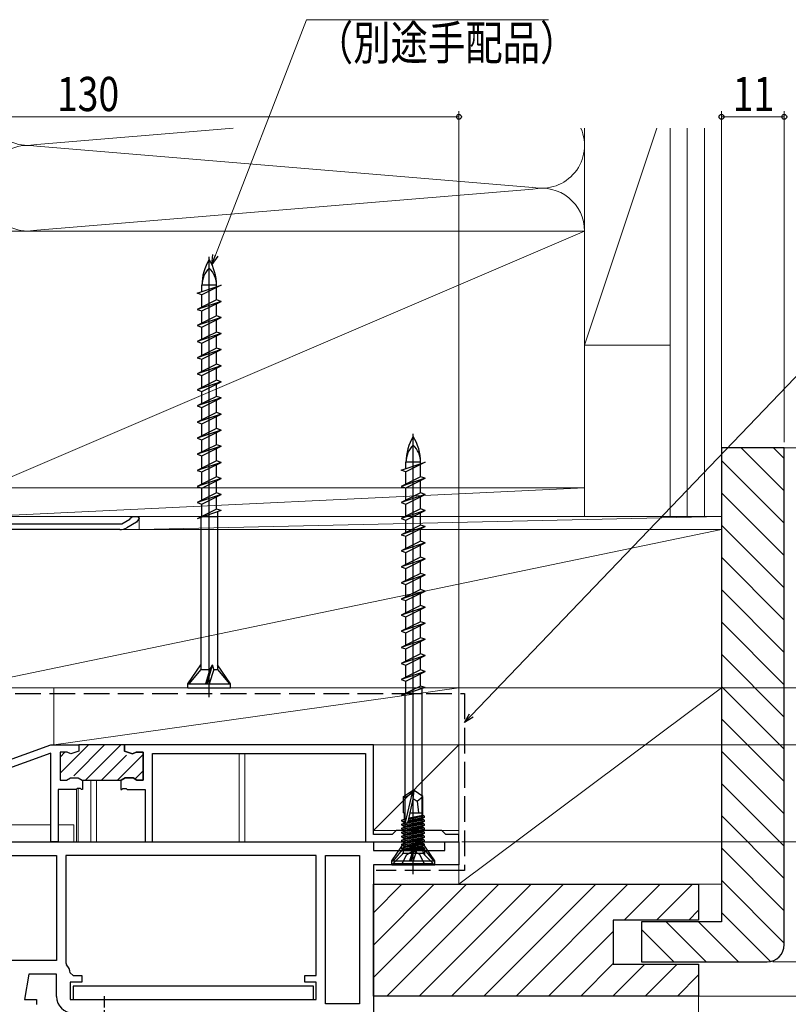
# Model space of a CAD drawing. Extents: x 0 to 990, y 0 to 1602.
# Drawn here: x 178 to 313, y 1223 to 1395 of the extents above; entities that cross this region are included whole.
import ezdxf

# ---------------------------------------------------------------- set-up
doc = ezdxf.new("R2010")
doc.units = 0
doc.linetypes.add('YCENTER_1', pattern=[13, 10, -1, 1, -1])
doc.linetypes.add('YHIDDEN_1', pattern=[4, 3, -1])
for name, color, linetype, lineweight in [('YKK_11', 7, 'CONTINUOUS', 30), ('YKK_11E', 7, 'CONTINUOUS', 13), ('YKK_12', 2, 'CONTINUOUS', 13), ('YKK_13', 4, 'CONTINUOUS', 30), ('YKK_D', 6, 'CONTINUOUS', 13), ('YSS_K', 3, 'CONTINUOUS', 13), ('YSS_KE', 3, 'CONTINUOUS', 30)]:
    doc.layers.add(name, color=color, linetype=linetype, lineweight=lineweight)
doc.styles.add('text-b', font='extslim2.shx', dxfattribs={"width": 0.8, "bigfont": 'extfont2.shx'})

msp = doc.modelspace()

# ---------------------------------------------------------------- linework, layer by layer
at = {"layer": 'YKK_11', "color": 1, "linetype": 'ByBlock', "lineweight": 30, "ltscale": 0.5}
for p, q in [((145.36, 1254.3), (183.86, 1268.2)), ((183.86, 1268.2), (188.76, 1268.2)), ((188.76, 1268.2), (188.76, 1267.1)), ((188.76, 1268.2), (188.76, 1267.1)), ((240.36, 1268.2), (196.76, 1268.2)), ((196.76, 1268.2), (196.76, 1267.1)), ((183.86, 1266.71), (145.36, 1252.81)), ((183.86, 1251.2), (183.86, 1266.71)), ((186.71, 1266.9), (185.46, 1266.9)), ((185.46, 1266.9), (185.46, 1262)), ((187.33, 1266.6), (186.71, 1266.9)), ((188.76, 1267.1), (187.33, 1266.6)), ((196.76, 1267.1), (198.18, 1266.6)), ((198.18, 1266.6), (198.81, 1266.9)), ((198.81, 1266.9), (200.06, 1266.9)), ((200.06, 1266.9), (200.06, 1262)), ((185.46, 1262), (186.57, 1262)), ((186.57, 1262), (187.27, 1262.4)), ((187.27, 1262.4), (188.65, 1262.4)), ((188.65, 1262.4), (189.34, 1262)), ((189.34, 1262), (189.41, 1262)), ((189.41, 1262), (189.41, 1260.4)), ((196.17, 1262), (196.11, 1262)), ((196.11, 1262), (196.17, 1262)), ((196.87, 1262.4), (196.17, 1262)), ((198.25, 1262.4), (196.87, 1262.4)), ((198.94, 1262), (198.25, 1262.4)), ((200.06, 1262), (198.94, 1262)), ((188.3, 1260.4), (185.16, 1260.4)), ((185.16, 1260.4), (185.16, 1251.2)), ((188.48, 1260.52), (188.3, 1260.4)), ((189.03, 1260.52), (188.48, 1260.52)), ((189.22, 1260.4), (189.03, 1260.52)), ((189.41, 1260.4), (189.22, 1260.4)), ((185.16, 1251.2), (183.86, 1251.2))]:
    msp.add_line(p, q, dxfattribs=at)
at = {"layer": 'YKK_11', "color": 1, "linetype": 'Continuous', "lineweight": 13}
for p, q in [((185.46, 1263.21), (190.44, 1268.2)), ((187.86, 1262.79), (193.27, 1268.2)), ((189.9, 1262), (196.1, 1268.2)), ((185.46, 1266.04), (186.31, 1266.9)), ((192.73, 1262), (197.14, 1266.41)), ((195.55, 1262), (199.99, 1266.43)), ((198.51, 1262.12), (200.06, 1263.67))]:
    msp.add_line(p, q, dxfattribs=at)
at = {"layer": 'YKK_11', "color": 1, "linetype": 'ByBlock', "lineweight": -2, "ltscale": 0.5}
for p, q in [((196.76, 1268.2), (188.76, 1268.2)), ((188.76, 1268.2), (188.76, 1267.1)), ((188.76, 1268.2), (188.76, 1267.1)), ((196.76, 1267.1), (196.76, 1268.2)), ((240.36, 1252.5), (240.36, 1268.2)), ((186.71, 1266.9), (185.46, 1266.9)), ((185.46, 1266.9), (185.46, 1262)), ((187.33, 1266.6), (186.71, 1266.9)), ((188.76, 1267.1), (187.33, 1266.6)), ((198.18, 1266.6), (196.76, 1267.1)), ((198.81, 1266.9), (198.18, 1266.6)), ((200.06, 1266.9), (198.81, 1266.9)), ((200.06, 1262), (200.06, 1266.9)), ((201.66, 1251.2), (201.66, 1266.7)), ((201.66, 1266.7), (238.96, 1266.7)), ((238.96, 1266.7), (238.96, 1251.2)), ((185.46, 1262), (186.57, 1262)), ((186.57, 1262), (187.27, 1262.4)), ((187.27, 1262.4), (188.65, 1262.4)), ((188.65, 1262.4), (189.34, 1262)), ((189.34, 1262), (189.41, 1262)), ((189.41, 1262), (196.11, 1262)), ((196.11, 1262), (196.17, 1262)), ((196.11, 1262), (196.11, 1260.4)), ((196.11, 1262), (196.11, 1260.4)), ((196.17, 1262), (196.87, 1262.4)), ((196.87, 1262.4), (198.25, 1262.4)), ((198.25, 1262.4), (198.94, 1262)), ((198.94, 1262), (200.06, 1262)), ((196.11, 1260.4), (196.3, 1260.4)), ((196.3, 1260.4), (196.48, 1260.52)), ((196.48, 1260.52), (197.03, 1260.52)), ((197.03, 1260.52), (197.22, 1260.4)), ((197.22, 1260.4), (200.36, 1260.4)), ((200.36, 1260.4), (200.36, 1251.2)), ((243.66, 1252.5), (240.36, 1252.5)), ((244.36, 1253.2), (243.66, 1252.5)), ((252.36, 1253.2), (244.36, 1253.2)), ((253.06, 1252.5), (252.36, 1253.2)), ((255.36, 1252.5), (253.06, 1252.5)), ((255.36, 1251.2), (255.36, 1252.5)), ((200.36, 1251.2), (201.66, 1251.2)), ((238.96, 1251.2), (246.9, 1251.2)), ((246.9, 1251.2), (247.08, 1251.32)), ((247.08, 1251.32), (247.63, 1251.32)), ((247.63, 1251.32), (247.82, 1251.2)), ((247.82, 1251.2), (255.36, 1251.2))]:
    msp.add_line(p, q, dxfattribs=at)
at = {"layer": 'YKK_11', "color": 211, "linetype": 'ByBlock', "lineweight": -2, "ltscale": 0.5}
for p, q in [((125.36, 1251.2), (186.46, 1251.2)), ((186.46, 1251.2), (240.36, 1251.2)), ((240.36, 1251.2), (240.36, 1249.7)), ((252.86, 1249.7), (252.86, 1251.2)), ((252.86, 1251.2), (255.36, 1251.2)), ((255.36, 1251.2), (255.36, 1247.2)), ((171.96, 1248.8), (184.86, 1248.8)), ((184.86, 1248.8), (184.86, 1230.4)), ((230.36, 1248.8), (186.46, 1248.8)), ((230.36, 1248.8), (186.46, 1248.8)), ((186.46, 1248.8), (186.46, 1230)), ((230.36, 1227.8), (230.36, 1248.8)), ((231.96, 1222.8), (231.96, 1248.8)), ((231.96, 1248.8), (237.96, 1248.8)), ((237.96, 1248.8), (237.96, 1222.8)), ((237.96, 1248.8), (237.96, 1222.8)), ((240.36, 1249.7), (252.86, 1249.7)), ((255.36, 1247.2), (240.36, 1247.2)), ((240.36, 1247.2), (240.36, 1195.2)), ((184.86, 1230.4), (172.76, 1230.4)), ((186.46, 1230), (186.6, 1229.65)), ((180, 1228), (179.23, 1223.6)), ((184.86, 1228), (180, 1228)), ((184.86, 1224.1), (184.86, 1228)), ((187.25, 1228.24), (187.74, 1227.8)), ((189.26, 1226.6), (187.26, 1226.6)), ((187.26, 1226.6), (187.26, 1223.6)), ((187.74, 1227.8), (189.26, 1227.8)), ((189.26, 1227.8), (189.26, 1226.6)), ((228.36, 1226.6), (228.36, 1227.8)), ((228.36, 1227.8), (230.36, 1227.8)), ((230.36, 1226.6), (228.36, 1226.6)), ((230.36, 1223.6), (230.36, 1226.6)), ((179.23, 1223.6), (181.36, 1223.6)), ((181.36, 1223.6), (181.36, 1222.7)), ((187.26, 1223.6), (230.36, 1223.6)), ((237.96, 1222.8), (231.96, 1222.8))]:
    msp.add_line(p, q, dxfattribs=at)
for centre, radius, start, end in [((184.86, 1228), 2.4, 5.9378, 43.6028), ((187.76, 1224.1), 2.9, 180, 270)]:
    msp.add_arc(centre, radius, start, end, dxfattribs=at)
at = {"layer": 'YKK_11E', "color": 4, "linetype": 'ByBlock', "lineweight": -2, "ltscale": 0.5}
for p, q in [((196.32, 1306.9), (197.71, 1307.7)), ((197.71, 1307.7), (197.86, 1307.93)), ((197.86, 1307.93), (198.16, 1308.2)), ((198.16, 1308.2), (199.04, 1308.2)), ((199.33, 1307.82), (198.86, 1307.21)), ((199.04, 1308.2), (199.33, 1307.82)), ((195.92, 1305.9), (167.86, 1305.9)), ((172.36, 1306.9), (196.32, 1306.9)), ((198.86, 1307.21), (197.17, 1306.23))]:
    msp.add_line(p, q, dxfattribs=at)
msp.add_arc((195.92, 1308.4), 2.5, 270, 300.0001, dxfattribs=at)
at = {"layer": 'YKK_12'}
for p, q in [((216.86, 1266.7), (216.86, 1251.2)), ((217.86, 1266.7), (217.86, 1251.2)), ((190.86, 1262), (190.86, 1251.2)), ((191.86, 1262), (191.86, 1251.2)), ((188.36, 1260.4), (188.36, 1251.2)), ((188.66, 1260.68), (188.66, 1251.2)), ((183.86, 1254.2), (149.2, 1254.2)), ((187.86, 1254.2), (185.16, 1254.2)), ((187.86, 1251.2), (187.86, 1254.2)), ((255.36, 1247.7), (255.36, 1247.2))]:
    msp.add_line(p, q, dxfattribs=at)
at = {"layer": 'YKK_13', "linetype": 'Continuous', "ltscale": 0.5}
for p, q in [((211.61, 1276.53), (211.61, 1353.67)), ((209.51, 1347.29), (213.71, 1348.7)), ((210.33, 1347.01), (209.51, 1347.29)), ((210.33, 1347.56), (210.33, 1348.7)), ((213.71, 1348.7), (210.33, 1347.01)), ((212.88, 1348.7), (210.33, 1348.7)), ((210.33, 1344.88), (210.33, 1347.01)), ((212.88, 1348.42), (212.88, 1348.7)), ((212.88, 1346.15), (212.88, 1348.28)), ((212.88, 1346.15), (209.51, 1344.47)), ((213.71, 1345.88), (209.51, 1344.47)), ((210.33, 1344.19), (213.71, 1345.88)), ((213.71, 1345.88), (212.88, 1346.15)), ((212.88, 1343.33), (212.88, 1345.46)), ((209.51, 1344.47), (210.33, 1344.19)), ((210.33, 1342.06), (210.33, 1344.19)), ((212.88, 1343.33), (209.51, 1341.65)), ((213.71, 1343.06), (209.51, 1341.65)), ((210.33, 1341.37), (213.71, 1343.06)), ((213.71, 1343.06), (212.88, 1343.33)), ((212.88, 1340.51), (212.88, 1342.64)), ((209.51, 1341.65), (210.33, 1341.37)), ((212.88, 1340.51), (209.51, 1338.83)), ((213.71, 1340.24), (209.51, 1338.83)), ((210.33, 1339.24), (210.33, 1341.37)), ((210.33, 1338.55), (213.71, 1340.24)), ((213.71, 1340.24), (212.88, 1340.51)), ((209.51, 1338.83), (210.33, 1338.55)), ((210.33, 1336.42), (210.33, 1338.55)), ((212.88, 1337.69), (212.88, 1339.82)), ((212.88, 1337.69), (209.51, 1336.01)), ((213.71, 1337.42), (209.51, 1336.01)), ((210.33, 1335.73), (213.71, 1337.42)), ((213.71, 1337.42), (212.88, 1337.69)), ((212.88, 1334.87), (212.88, 1337)), ((209.51, 1336.01), (210.33, 1335.73)), ((210.33, 1333.6), (210.33, 1335.73)), ((212.88, 1334.87), (209.51, 1333.19)), ((213.71, 1334.6), (209.51, 1333.19)), ((210.33, 1332.91), (213.71, 1334.6)), ((213.71, 1334.6), (212.88, 1334.87)), ((212.88, 1332.05), (212.88, 1334.18)), ((209.51, 1333.19), (210.33, 1332.91)), ((212.88, 1332.05), (209.51, 1330.37)), ((213.71, 1331.78), (209.51, 1330.37)), ((210.33, 1330.78), (210.33, 1332.91)), ((210.33, 1330.09), (213.71, 1331.78)), ((213.71, 1331.78), (212.88, 1332.05)), ((209.51, 1330.37), (210.33, 1330.09)), ((210.33, 1327.96), (210.33, 1330.09)), ((212.88, 1329.23), (212.88, 1331.36)), ((212.88, 1329.23), (209.51, 1327.55)), ((213.71, 1328.96), (209.51, 1327.55)), ((210.33, 1327.27), (213.71, 1328.96)), ((213.71, 1328.96), (212.88, 1329.23)), ((212.88, 1326.41), (212.88, 1328.54)), ((209.51, 1327.55), (210.33, 1327.27)), ((212.88, 1326.41), (209.51, 1324.73)), ((210.33, 1325.14), (210.33, 1327.27)), ((213.71, 1326.14), (212.88, 1326.41)), ((213.71, 1326.14), (209.51, 1324.73)), ((209.51, 1324.73), (210.33, 1324.45)), ((210.33, 1324.45), (213.71, 1326.14)), ((212.88, 1323.59), (212.88, 1325.72)), ((212.88, 1323.59), (209.51, 1321.91)), ((213.71, 1323.32), (209.51, 1321.91)), ((210.33, 1322.32), (210.33, 1324.45)), ((210.33, 1321.63), (213.71, 1323.32)), ((213.71, 1323.32), (212.88, 1323.59)), ((212.88, 1320.77), (212.88, 1322.9)), ((209.51, 1321.91), (210.33, 1321.63)), ((210.33, 1319.5), (210.33, 1321.63)), ((247.36, 1245.53), (247.36, 1322.67)), ((212.88, 1320.77), (209.51, 1319.09)), ((213.71, 1320.5), (209.51, 1319.09)), ((210.33, 1318.81), (213.71, 1320.5)), ((213.71, 1320.5), (212.88, 1320.77)), ((212.88, 1317.95), (212.88, 1320.08)), ((209.51, 1319.09), (210.33, 1318.81)), ((212.88, 1317.95), (209.51, 1316.27)), ((210.33, 1316.68), (210.33, 1318.81)), ((213.71, 1317.68), (212.88, 1317.95)), ((245.26, 1316.29), (249.46, 1317.7)), ((246.08, 1316.56), (246.08, 1317.7)), ((249.46, 1317.7), (246.08, 1316.01)), ((248.63, 1317.7), (246.08, 1317.7)), ((248.63, 1317.42), (248.63, 1317.7)), ((213.71, 1317.68), (209.51, 1316.27)), ((209.51, 1316.27), (210.33, 1315.99)), ((210.33, 1315.99), (213.71, 1317.68)), ((210.33, 1313.86), (210.33, 1315.99)), ((212.88, 1315.13), (212.88, 1317.26)), ((246.08, 1316.01), (245.26, 1316.29)), ((246.08, 1313.88), (246.08, 1316.01)), ((248.63, 1315.15), (248.63, 1317.28)), ((212.88, 1315.13), (209.51, 1313.45)), ((213.71, 1314.86), (209.51, 1313.45)), ((210.33, 1313.17), (213.71, 1314.86)), ((213.71, 1314.86), (212.88, 1315.13)), ((212.88, 1312.31), (212.88, 1314.44)), ((248.63, 1315.15), (245.26, 1313.47)), ((249.46, 1314.88), (245.26, 1313.47)), ((246.08, 1313.19), (249.46, 1314.88)), ((249.46, 1314.88), (248.63, 1315.15)), ((248.63, 1312.33), (248.63, 1314.46)), ((209.51, 1313.45), (210.33, 1313.17)), ((210.33, 1311.04), (210.33, 1313.17)), ((245.26, 1313.47), (246.08, 1313.19)), ((246.08, 1311.06), (246.08, 1313.19)), ((212.88, 1312.31), (209.51, 1310.63)), ((213.71, 1312.04), (209.51, 1310.63)), ((210.33, 1310.35), (213.71, 1312.04)), ((213.71, 1312.04), (212.88, 1312.31)), ((212.88, 1309.49), (212.88, 1311.62)), ((248.63, 1312.33), (245.26, 1310.65)), ((249.46, 1312.06), (245.26, 1310.65)), ((246.08, 1310.37), (249.46, 1312.06)), ((249.46, 1312.06), (248.63, 1312.33)), ((248.63, 1309.51), (248.63, 1311.64)), ((209.51, 1310.63), (210.33, 1310.35)), ((212.88, 1309.49), (209.51, 1307.81)), ((213.71, 1309.22), (209.51, 1307.81)), ((210.33, 1308.22), (210.33, 1310.35)), ((213.71, 1309.22), (212.88, 1309.49)), ((245.26, 1310.65), (246.08, 1310.37)), ((248.63, 1309.51), (245.26, 1307.83)), ((249.46, 1309.24), (245.26, 1307.83)), ((246.08, 1308.24), (246.08, 1310.37)), ((246.08, 1307.55), (249.46, 1309.24)), ((249.46, 1309.24), (248.63, 1309.51)), ((210.13, 1308.2), (213.06, 1308.2)), ((210.13, 1308.12), (210.13, 1308.2)), ((210.13, 1308.02), (210.13, 1281.37)), ((213.08, 1309.01), (213.08, 1281.37)), ((245.26, 1307.83), (246.08, 1307.55)), ((246.08, 1305.42), (246.08, 1307.55)), ((248.63, 1306.69), (248.63, 1308.82)), ((248.63, 1306.69), (245.26, 1305.01)), ((249.46, 1306.42), (245.26, 1305.01)), ((246.08, 1304.73), (249.46, 1306.42)), ((249.46, 1306.42), (248.63, 1306.69)), ((248.63, 1303.87), (248.63, 1306)), ((245.26, 1305.01), (246.08, 1304.73)), ((246.08, 1302.6), (246.08, 1304.73)), ((248.63, 1303.87), (245.26, 1302.19)), ((249.46, 1303.6), (245.26, 1302.19)), ((245.26, 1302.19), (246.08, 1301.91)), ((246.08, 1301.91), (249.46, 1303.6)), ((249.46, 1303.6), (248.63, 1303.87)), ((248.63, 1301.05), (248.63, 1303.18)), ((248.63, 1301.05), (245.26, 1299.37)), ((249.46, 1300.78), (245.26, 1299.37)), ((246.08, 1299.78), (246.08, 1301.91)), ((246.08, 1299.09), (249.46, 1300.78)), ((249.46, 1300.78), (248.63, 1301.05)), ((245.26, 1299.37), (246.08, 1299.09)), ((246.08, 1296.96), (246.08, 1299.09)), ((248.63, 1298.23), (248.63, 1300.36)), ((248.63, 1298.23), (245.26, 1296.55)), ((249.46, 1297.96), (245.26, 1296.55)), ((246.08, 1296.27), (249.46, 1297.96)), ((249.46, 1297.96), (248.63, 1298.23)), ((248.63, 1295.41), (248.63, 1297.54)), ((245.26, 1296.55), (246.08, 1296.27)), ((248.63, 1295.41), (245.26, 1293.73)), ((246.08, 1294.14), (246.08, 1296.27)), ((249.46, 1295.14), (248.63, 1295.41)), ((249.46, 1295.14), (245.26, 1293.73)), ((245.26, 1293.73), (246.08, 1293.45)), ((246.08, 1293.45), (249.46, 1295.14)), ((248.63, 1292.59), (248.63, 1294.72)), ((248.63, 1292.59), (245.26, 1290.91)), ((249.46, 1292.32), (245.26, 1290.91)), ((246.08, 1291.32), (246.08, 1293.45)), ((246.08, 1290.63), (249.46, 1292.32)), ((249.46, 1292.32), (248.63, 1292.59)), ((248.63, 1289.77), (248.63, 1291.9)), ((245.26, 1290.91), (246.08, 1290.63)), ((246.08, 1288.5), (246.08, 1290.63)), ((248.63, 1289.77), (245.26, 1288.09)), ((249.46, 1289.5), (245.26, 1288.09)), ((246.08, 1287.81), (249.46, 1289.5)), ((249.46, 1289.5), (248.63, 1289.77)), ((248.63, 1286.95), (248.63, 1289.08)), ((245.26, 1288.09), (246.08, 1287.81)), ((248.63, 1286.95), (245.26, 1285.27)), ((249.46, 1286.68), (245.26, 1285.27)), ((246.08, 1285.68), (246.08, 1287.81)), ((246.08, 1284.99), (249.46, 1286.68)), ((249.46, 1286.68), (248.63, 1286.95)), ((245.26, 1285.27), (246.08, 1284.99)), ((246.08, 1282.86), (246.08, 1284.99)), ((248.63, 1284.13), (248.63, 1286.26)), ((248.63, 1284.13), (245.26, 1282.45)), ((249.46, 1283.86), (245.26, 1282.45)), ((246.08, 1282.17), (249.46, 1283.86)), ((249.46, 1283.86), (248.63, 1284.13)), ((248.63, 1281.31), (248.63, 1283.44)), ((207.86, 1278.9), (210.13, 1282.2)), ((211.24, 1278.9), (212.19, 1282.2)), ((211.74, 1281.37), (212.19, 1282.2)), ((212.39, 1281.37), (212.19, 1282.2)), ((215.36, 1278.9), (213.08, 1282.2)), ((245.26, 1282.45), (246.08, 1282.17)), ((246.08, 1280.04), (246.08, 1282.17)), ((210.13, 1281.37), (208.06, 1278.9)), ((210.13, 1281.37), (211.74, 1281.37)), ((211.74, 1281.37), (210.96, 1278.9)), ((212.39, 1281.37), (211.61, 1278.9)), ((212.39, 1281.37), (213.08, 1281.37)), ((213.08, 1281.37), (215.16, 1278.9)), ((248.63, 1281.31), (245.26, 1279.63)), ((249.46, 1281.04), (245.26, 1279.63)), ((246.08, 1279.35), (249.46, 1281.04)), ((249.46, 1281.04), (248.63, 1281.31)), ((248.63, 1278.49), (248.63, 1280.62)), ((207.86, 1278.9), (215.36, 1278.9)), ((207.86, 1278.2), (207.86, 1278.9)), ((207.86, 1278.2), (215.36, 1278.2)), ((215.36, 1278.2), (215.36, 1278.9)), ((245.26, 1279.63), (246.08, 1279.35)), ((248.63, 1278.49), (245.26, 1276.81)), ((249.46, 1278.22), (245.26, 1276.81)), ((246.08, 1277.22), (246.08, 1279.35)), ((249.46, 1278.22), (248.63, 1278.49)), ((245.88, 1277.2), (248.81, 1277.2)), ((245.88, 1277.12), (245.88, 1277.2)), ((245.88, 1277.02), (245.88, 1250.37)), ((248.83, 1278.01), (248.83, 1250.37)), ((243.61, 1247.9), (245.88, 1251.2)), ((246.99, 1247.9), (247.94, 1251.2)), ((247.49, 1250.37), (247.94, 1251.2)), ((248.14, 1250.37), (247.94, 1251.2)), ((251.11, 1247.9), (248.83, 1251.2)), ((245.88, 1250.37), (243.81, 1247.9)), ((245.88, 1250.37), (247.49, 1250.37)), ((247.49, 1250.37), (246.71, 1247.9)), ((248.14, 1250.37), (247.36, 1247.9)), ((248.14, 1250.37), (248.83, 1250.37)), ((248.83, 1250.37), (250.91, 1247.9)), ((243.61, 1247.9), (251.11, 1247.9)), ((243.61, 1247.2), (243.61, 1247.9)), ((243.61, 1247.2), (251.11, 1247.2)), ((251.11, 1247.2), (251.11, 1247.9))]:
    msp.add_line(p, q, dxfattribs=at)
at = {"layer": 'YKK_13'}
for p, q in [((247.36, 1245.99), (247.36, 1261.12)), ((245.66, 1259.15), (247.21, 1260.2)), ((245.66, 1256.3), (245.66, 1259.15)), ((245.66, 1259.15), (245.96, 1258.99)), ((245.96, 1258.99), (247.21, 1259.83)), ((246.01, 1254.59), (247.21, 1259.83)), ((247.21, 1260.2), (247.51, 1260.2)), ((247.21, 1259.83), (247.21, 1260.2)), ((247.51, 1260.2), (247.21, 1260.2)), ((247.36, 1258.69), (247.51, 1260.2)), ((247.36, 1258.69), (247.36, 1260.2)), ((249.06, 1259.15), (247.51, 1260.2)), ((248.06, 1258.3), (249.06, 1259.15)), ((249.06, 1256.3), (249.06, 1259.15)), ((245.96, 1254.74), (245.96, 1258.99)), ((246.45, 1254.69), (247.36, 1258.69)), ((247.36, 1258.8), (248.06, 1258.3)), ((248.06, 1258.3), (248.26, 1256.3)), ((245.66, 1256.3), (245.96, 1256.3)), ((245.76, 1256.3), (245.76, 1255.2)), ((249.34, 1255.68), (246.56, 1255.19)), ((246.61, 1255.39), (248.96, 1255.9)), ((246.81, 1256.3), (249.06, 1256.3)), ((248.96, 1256.3), (248.96, 1255.9)), ((249.34, 1255.68), (248.96, 1255.9)), ((249.34, 1255.51), (249.34, 1255.68)), ((245.38, 1254.98), (245.76, 1255.2)), ((245.96, 1255.09), (245.38, 1254.98)), ((249.34, 1254.98), (245.38, 1254.28)), ((245.38, 1254.81), (245.38, 1254.98)), ((245.38, 1254.81), (245.96, 1254.91)), ((245.38, 1254.81), (245.76, 1254.59)), ((245.38, 1254.11), (249.34, 1254.81)), ((245.38, 1254.28), (245.76, 1254.5)), ((249.34, 1254.28), (245.38, 1253.58)), ((245.38, 1254.11), (245.38, 1254.28)), ((245.38, 1254.11), (245.76, 1253.89)), ((245.38, 1253.41), (249.34, 1254.11)), ((245.76, 1255.2), (245.96, 1255.25)), ((245.98, 1254.64), (245.76, 1254.59)), ((248.96, 1254.59), (245.76, 1253.89)), ((245.76, 1254.59), (245.76, 1254.5)), ((245.76, 1254.5), (246.04, 1254.56)), ((245.76, 1253.8), (248.96, 1254.5)), ((248.96, 1253.89), (245.76, 1253.19)), ((245.76, 1253.89), (245.76, 1253.8)), ((246.44, 1254.65), (248.96, 1255.2)), ((248.96, 1255.29), (246.46, 1254.74)), ((246.52, 1255.01), (249.34, 1255.51)), ((249.34, 1255.51), (248.96, 1255.29)), ((248.96, 1255.29), (248.96, 1255.2)), ((249.34, 1254.98), (248.96, 1255.2)), ((249.34, 1254.81), (248.96, 1254.59)), ((248.96, 1254.59), (248.96, 1254.5)), ((249.34, 1254.28), (248.96, 1254.5)), ((249.34, 1254.11), (248.96, 1253.89)), ((248.96, 1253.89), (248.96, 1253.8)), ((249.34, 1254.81), (249.34, 1254.98)), ((249.34, 1254.11), (249.34, 1254.28)), ((245.38, 1253.58), (245.76, 1253.8)), ((249.34, 1253.58), (245.38, 1252.88)), ((245.38, 1253.41), (245.38, 1253.58)), ((245.38, 1253.41), (245.76, 1253.19)), ((245.38, 1252.71), (249.34, 1253.41)), ((245.38, 1252.88), (245.76, 1253.1)), ((249.34, 1252.88), (245.38, 1252.18)), ((245.38, 1252.71), (245.38, 1252.88)), ((245.38, 1252.71), (245.76, 1252.49)), ((245.38, 1252.01), (249.34, 1252.71)), ((245.38, 1252.18), (245.76, 1252.4)), ((249.34, 1252.18), (245.38, 1251.48)), ((245.38, 1252.01), (245.38, 1252.18)), ((245.76, 1253.1), (248.96, 1253.8)), ((248.96, 1253.19), (245.76, 1252.49)), ((245.76, 1253.19), (245.76, 1253.1)), ((245.76, 1252.4), (248.96, 1253.1)), ((248.96, 1252.49), (245.76, 1251.79)), ((245.76, 1252.49), (245.76, 1252.4)), ((245.76, 1251.7), (248.96, 1252.4)), ((249.34, 1253.58), (248.96, 1253.8)), ((249.34, 1253.41), (248.96, 1253.19)), ((248.96, 1253.19), (248.96, 1253.1)), ((249.34, 1252.88), (248.96, 1253.1)), ((249.34, 1252.71), (248.96, 1252.49)), ((248.96, 1252.49), (248.96, 1252.4)), ((249.34, 1252.18), (248.96, 1252.4)), ((249.34, 1253.41), (249.34, 1253.58)), ((249.34, 1252.71), (249.34, 1252.88)), ((249.34, 1252.01), (249.34, 1252.18)), ((245.38, 1252.01), (245.76, 1251.79)), ((245.38, 1251.31), (249.34, 1252.01)), ((245.38, 1251.48), (245.76, 1251.7)), ((249.34, 1251.48), (245.38, 1250.78)), ((245.38, 1251.31), (245.38, 1251.48)), ((245.38, 1251.31), (245.76, 1251.09)), ((245.38, 1250.61), (249.34, 1251.31)), ((245.38, 1250.78), (245.76, 1251)), ((249.34, 1250.78), (245.38, 1250.08)), ((245.38, 1250.61), (245.38, 1250.78)), ((245.38, 1250.61), (245.76, 1250.39)), ((245.38, 1249.91), (249.34, 1250.61)), ((248.96, 1251.79), (245.76, 1251.09)), ((245.76, 1251.79), (245.76, 1251.7)), ((245.76, 1251), (248.96, 1251.7)), ((248.96, 1251.09), (245.76, 1250.39)), ((245.76, 1251.09), (245.76, 1251)), ((245.76, 1250.3), (248.96, 1251)), ((249.34, 1252.01), (248.96, 1251.79)), ((248.96, 1251.79), (248.96, 1251.7)), ((249.34, 1251.48), (248.96, 1251.7)), ((249.34, 1251.31), (248.96, 1251.09)), ((248.96, 1251.09), (248.96, 1251)), ((249.34, 1250.78), (248.96, 1251)), ((249.34, 1250.61), (248.96, 1250.39)), ((249.34, 1251.31), (249.34, 1251.48)), ((249.34, 1250.61), (249.34, 1250.78)), ((243.86, 1247.43), (245.48, 1249.05)), ((245.31, 1247.2), (246.21, 1249.01)), ((245.38, 1250.08), (245.76, 1250.3)), ((245.38, 1249.9), (245.38, 1250.08)), ((245.38, 1249.9), (249.34, 1249.9)), ((245.63, 1249.4), (245.63, 1249.9)), ((245.63, 1249.2), (249.09, 1249.2)), ((245.76, 1250.39), (245.76, 1250.3)), ((246.21, 1249.01), (247.36, 1249.62)), ((248.96, 1250.39), (246.7, 1249.9)), ((247.1, 1249.9), (248.96, 1250.3)), ((248.5, 1249.01), (247.36, 1249.62)), ((249.34, 1250.08), (248.28, 1249.9)), ((249.41, 1247.2), (248.5, 1249.01)), ((248.96, 1250.39), (248.96, 1250.3)), ((249.34, 1250.08), (248.96, 1250.3)), ((249.09, 1249.4), (249.09, 1249.9)), ((250.86, 1247.43), (249.23, 1249.05)), ((249.27, 1249.9), (249.34, 1249.91)), ((249.34, 1249.91), (249.34, 1250.08)), ((249.34, 1249.85), (249.34, 1248.99)), ((243.86, 1247.2), (243.86, 1247.43)), ((243.86, 1247.43), (250.86, 1247.43)), ((243.86, 1247.2), (250.86, 1247.2)), ((250.86, 1247.2), (250.86, 1247.43))]:
    msp.add_line(p, q, dxfattribs=at)
at = {"layer": 'YKK_13', "lineweight": -2, "ltscale": 0.5}
for p, q in [((229.85, 1225.9), (187.75, 1225.9)), ((187.75, 1225.9), (187.75, 1223.6)), ((229.85, 1223.6), (229.85, 1225.9)), ((187.75, 1223.6), (229.85, 1223.6))]:
    msp.add_line(p, q, dxfattribs=at)
at = {"layer": 'YKK_13', "linetype": 'YCENTER_1', "ltscale": 0.5}
msp.add_line((193.26, 1215.7), (193.26, 1224.2), dxfattribs=at)
at = {"layer": 'YKK_13', "linetype": 'Continuous', "ltscale": 0.5}
for centre, radius, start, end in [((218.91, 1348.7), 8.58, 148.3616, 180), ((204.3, 1348.7), 8.58, 0, 31.6384), ((214.5, 1348.7), 4.17, 133.949, 180), ((208.72, 1348.7), 4.17, 0, 46.051), ((254.66, 1317.7), 8.58, 148.3616, 180), ((240.05, 1317.7), 8.58, 360, 31.6384), ((250.25, 1317.7), 4.17, 133.949, 180), ((244.47, 1317.7), 4.17, 360, 46.051)]:
    msp.add_arc(centre, radius, start, end, dxfattribs=at)
at = {"layer": 'YKK_13'}
for centre, radius, start, end in [((246.21, 1254.74), 0.248, 180, 347.191), ((245.13, 1249.4), 0.5, 315, 0), ((249.59, 1249.4), 0.5, 180, 225)]:
    msp.add_arc(centre, radius, start, end, dxfattribs=at)
at = {"layer": 'YKK_D'}
for p, q in [((212.68, 1353.94), (228.65, 1395.22)), ((228.65, 1395.22), (271.03, 1395.22)), ((125.36, 1378.2), (255.36, 1378.2)), ((255.36, 1253.2), (255.36, 1379.2)), ((257.53, 1273.33), (325.17, 1343.93)), ((156.36, 1278.2), (500.36, 1278.2)), ((156.36, 1278.2), (480.36, 1278.2)), ((241.06, 1268.2), (480.36, 1268.2)), ((241.06, 1268.2), (480.36, 1268.2)), ((241.06, 1268.2), (460.36, 1268.2)), ((255.86, 1251.2), (376.36, 1251.2)), ((255.86, 1251.2), (460.36, 1251.2)), ((256.36, 1251.2), (460.36, 1251.2)), ((256.36, 1251.2), (440.36, 1251.2))]:
    msp.add_line(p, q, dxfattribs=at)
at = {"layer": 'YKK_D', "ltscale": 1.5}
for p, q in [((301.36, 1326.2), (301.36, 1379.2)), ((312.36, 1378.2), (301.36, 1378.2)), ((312.36, 1321.2), (312.36, 1379.2)), ((156.36, 1278.2), (500.36, 1278.2)), ((310.36, 1230.2), (336.36, 1230.2)), ((310.36, 1230.2), (336.36, 1230.2)), ((288.96, 1224.2), (336.36, 1224.2))]:
    msp.add_line(p, q, dxfattribs=at)
at = {"layer": 'YKK_D', "linetype": 'ByBlock', "lineweight": -2}
for p, q in [((212.06, 1352.35), (212.25, 1354.1)), ((212.06, 1352.35), (212.68, 1353.94)), ((213.1, 1353.77), (212.06, 1352.35)), ((256.36, 1272.11), (257.21, 1273.65)), ((256.36, 1272.11), (257.53, 1273.33)), ((257.86, 1273.02), (256.36, 1272.11))]:
    msp.add_line(p, q, dxfattribs=at)
for centre in [(255.36, 1378.2), (301.36, 1378.2), (312.36, 1378.2)]:
    msp.add_circle(centre, 0.425, dxfattribs=at)
at = {"layer": 'YSS_K', "linetype": 'Continuous', "lineweight": 13, "ltscale": 1.5}
for p, q in [((215.78, 1376.2), (181.39, 1373.35)), ((277.36, 1376.2), (277.36, 1358.2)), ((181.39, 1373.04), (268.33, 1365.85)), ((181.39, 1358.35), (268.33, 1365.54))]:
    msp.add_line(p, q, dxfattribs=at)
at = {"layer": 'YSS_K', "ltscale": 1.5}
for p, q in [((290.02, 1376.2), (277.36, 1338.2)), ((277.36, 1358.2), (277.36, 1376.2)), ((277.36, 1376.2), (277.36, 1338.2)), ((292.36, 1376.2), (292.36, 1308.2)), ((292.36, 1338.2), (292.36, 1376.2)), ((295.36, 1376.2), (295.36, 1308.2)), ((298.36, 1376.2), (298.36, 1308.2)), ((301.36, 1308.2), (301.36, 1376.2)), ((277.36, 1358.2), (172.36, 1313.2)), ((277.36, 1358.2), (172.36, 1358.2)), ((277.36, 1313.2), (277.36, 1358.2)), ((277.36, 1338.2), (292.36, 1338.2)), ((277.36, 1313.2), (172.36, 1308.2)), ((172.36, 1313.2), (277.36, 1313.2)), ((277.36, 1313.2), (172.36, 1313.2)), ((277.36, 1308.2), (277.36, 1313.2)), ((172.36, 1308.2), (277.36, 1308.2)), ((301.36, 1308.2), (199.34, 1305.9)), ((199.34, 1305.9), (199.34, 1308.2)), ((199.34, 1308.2), (301.36, 1308.2)), ((292.36, 1308.2), (277.36, 1308.2)), ((292.36, 1308.2), (301.36, 1308.2)), ((301.36, 1308.2), (301.36, 1305.9)), ((301.36, 1305.9), (199.34, 1305.9))]:
    msp.add_line(p, q, dxfattribs=at)
at = {"layer": 'YSS_K', "linetype": 'Continuous'}
for p, q in [((312.36, 1312.67), (304.83, 1320.2)), ((312.36, 1318.33), (310.49, 1320.2)), ((312.36, 1307.01), (301.36, 1318.01)), ((312.36, 1301.36), (301.36, 1312.36)), ((312.36, 1295.7), (301.36, 1306.7)), ((312.36, 1290.04), (301.36, 1301.04)), ((312.36, 1284.39), (301.36, 1295.39)), ((312.36, 1278.73), (301.36, 1289.73)), ((312.36, 1273.07), (301.36, 1284.07)), ((312.36, 1267.42), (301.36, 1278.42)), ((312.36, 1261.76), (301.36, 1272.76)), ((312.36, 1256.1), (301.36, 1267.1)), ((312.36, 1250.45), (301.36, 1261.45)), ((312.36, 1244.79), (301.36, 1255.79)), ((312.36, 1239.13), (301.36, 1250.13)), ((240.36, 1238.78), (245.38, 1243.8)), ((240.36, 1233.12), (251.03, 1243.8)), ((240.36, 1227.46), (256.69, 1243.8)), ((242.75, 1224.2), (262.35, 1243.8)), ((248.4, 1224.2), (268, 1243.8)), ((254.06, 1224.2), (273.66, 1243.8)), ((259.72, 1224.2), (279.32, 1243.8)), ((265.37, 1224.2), (284.97, 1243.8)), ((284.33, 1237.5), (290.63, 1243.8)), ((289.99, 1237.5), (296.29, 1243.8)), ((312.36, 1233.48), (301.36, 1244.48)), ((295.64, 1237.5), (297.36, 1239.21)), ((309.93, 1230.25), (301.36, 1238.82)), ((298.67, 1230.2), (291.67, 1237.2)), ((304.32, 1230.2), (297.32, 1237.2)), ((271.03, 1224.2), (282.36, 1235.52)), ((293.01, 1230.2), (287.36, 1235.85)), ((276.69, 1224.2), (282.36, 1229.87)), ((282.34, 1224.2), (287.94, 1229.8)), ((288, 1224.2), (293.6, 1229.8)), ((293.66, 1224.2), (297.36, 1227.89))]:
    msp.add_line(p, q, dxfattribs=at)
at = {"layer": 'YSS_K'}
for p, q in [((312.36, 1320.2), (315.36, 1320.2)), ((297.36, 1224.2), (297.36, 1077.7))]:
    msp.add_line(p, q, dxfattribs=at)
at = {"layer": 'YSS_K', "linetype": 'Continuous', "ltscale": 1.5}
for p, q in [((167.86, 1278.2), (301.36, 1305.9)), ((301.36, 1305.9), (167.86, 1305.9)), ((301.36, 1278.2), (301.36, 1305.9)), ((167.86, 1278.2), (301.36, 1278.2)), ((184.36, 1268.2), (255.36, 1278.2)), ((184.36, 1278.2), (255.36, 1278.2)), ((184.36, 1268.2), (184.36, 1278.2)), ((255.36, 1243.8), (301.36, 1278.2)), ((255.36, 1278.2), (255.36, 1268.2)), ((255.36, 1278.2), (301.36, 1278.2)), ((255.36, 1243.8), (255.36, 1278.2)), ((301.36, 1278.2), (301.36, 1243.8)), ((255.36, 1268.2), (184.36, 1268.2)), ((240.36, 1253.2), (255.36, 1268.2)), ((240.36, 1268.2), (255.36, 1268.2)), ((240.36, 1253.2), (240.36, 1268.2)), ((255.36, 1268.2), (255.36, 1253.2)), ((255.36, 1253.2), (240.36, 1253.2)), ((301.36, 1243.8), (255.36, 1243.8))]:
    msp.add_line(p, q, dxfattribs=at)
at = {"layer": 'YSS_K', "linetype": 'Continuous', "lineweight": 13, "ltscale": 1.5}
for centre, start, end in [((179.86, 1380.7), 216.8693, 281.7835), ((269.86, 1373.2), 258.2165, 23.5787), ((179.86, 1365.7), 78.2165, 281.7835), ((269.86, 1358.2), 0, 101.7835)]:
    msp.add_arc(centre, 7.5, start, end, dxfattribs=at)
at = {"layer": 'YSS_KE', "linetype": 'ByBlock', "lineweight": -2, "ltscale": 0.5}
for p, q in [((312.36, 1320.2), (301.36, 1320.2)), ((301.36, 1320.2), (301.36, 1237.2)), ((312.36, 1233.2), (312.36, 1320.2)), ((240.36, 1224.2), (240.36, 1243.8)), ((240.36, 1243.8), (297.36, 1243.8)), ((297.36, 1243.8), (297.36, 1237.5)), ((297.36, 1237.5), (282.36, 1237.5)), ((282.36, 1237.5), (282.36, 1229.8)), ((301.36, 1237.2), (287.36, 1237.2)), ((287.36, 1237.2), (287.36, 1230.2)), ((282.36, 1229.8), (297.36, 1229.8)), ((287.36, 1230.2), (309.36, 1230.2)), ((297.36, 1229.8), (297.36, 1224.2)), ((297.36, 1224.2), (240.36, 1224.2))]:
    msp.add_line(p, q, dxfattribs=at)
at = {"layer": 'YSS_KE', "color": 80, "linetype": 'YHIDDEN_1', "ltscale": 1.5}
for p, q in [((153.61, 1277.19), (256.36, 1277.19)), ((256.36, 1277.19), (256.36, 1246.2)), ((256.36, 1246.2), (240.86, 1246.2))]:
    msp.add_line(p, q, dxfattribs=at)
at = {"layer": 'YSS_KE', "linetype": 'ByBlock', "lineweight": -2, "ltscale": 0.5}
msp.add_arc((309.36, 1233.2), 3, 270, 360, dxfattribs=at)

# ---------------------------------------------------------------- texts
at = {"layer": 'YKK_D', "style": 'text-b', "width": 0.8}
for s, p in [('（別途手配品）', (230.28, 1388.17)), ('130', (184.92, 1379.2)), ('11', (303.34, 1379.2))]:
    msp.add_text(s, height=6, dxfattribs=at).set_placement(p)

doc.saveas('drawing.dxf')
